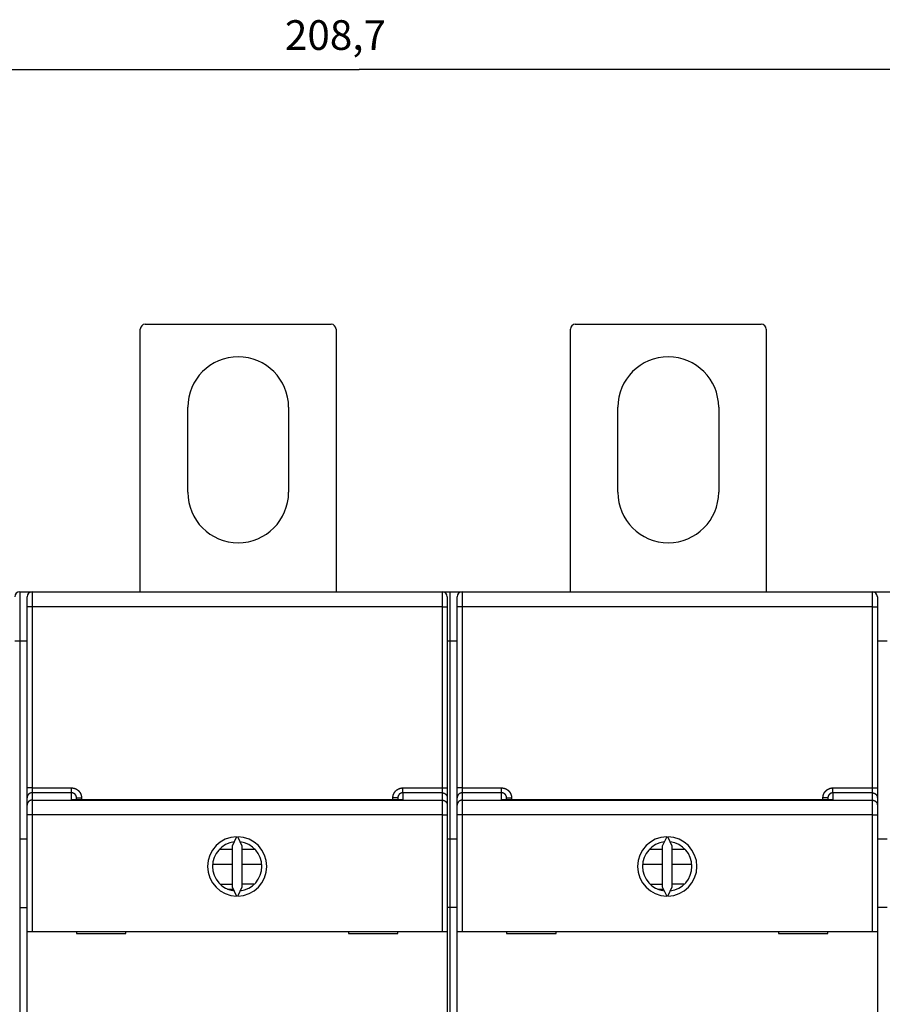
# Model space of a CAD drawing. Extents: x 214 to 841, y 0 to 530.
# Drawn here: x 575 to 662, y 239 to 338 of the extents above; entities that cross this region are included whole.
import ezdxf

# ---------------------------------------------------------------- set-up
doc = ezdxf.new("R2010")
doc.units = 0
doc.linetypes.add('HIDDENNEW0', pattern=[4.5, 1.5, -1.5, 1.5])
for name, color, linetype in [('5', 7, 'CONTINUOUS'), ('MUOTOVIIVAT', 40, 'HIDDENNEW0'), ('TANGVIIVATNONDEF', 3, 'HIDDENNEW0')]:
    doc.layers.add(name, color=color, linetype=linetype)
doc.styles.get("Standard").update_dxf_attribs({"font": 'monotxt.shx'})
doc.dimstyles.new('DSTYLE1', dxfattribs={"dimtxt": 3, "dimasz": 3, "dimexe": 3, "dimexo": 0, "dimgap": 2, "dimtad": 1, "dimrnd": 0.1, "dimzin": 3, "dimcen": 0.09, "dimazin": 3, "dimtp": 1, "dimtm": 1, "dimtfac": 1, "dimtofl": 0, "dimtmove": 0, "dimatfit": 3})

# ---------------------------------------------------------------- blocks, each defined once
blk = doc.blocks.new('_AH1')
at = {"color": 0, "linetype": 'CONTINUOUS'}
for p, q in [((-1, 0.166667), (0, 0)), ((-1, 0.166667), (-1, -0.166667)), ((0, 0), (-1, -0.166667)), ((0, 0), (-1, 0))]:
    blk.add_line(p, q, dxfattribs=at)
blk = doc.blocks.new('*D4257')
at = {"layer": '5', "color": 1, "linetype": 'CONTINUOUS'}
for p, q in [((504.67163, 222.57932), (504.67163, 336.24094)), ((713.32719, 217.70048), (713.32719, 336.24094)), ((504.67163, 333.24094), (608.99941, 333.24094)), ((713.32719, 333.24094), (608.99941, 333.24094))]:
    blk.add_line(p, q, dxfattribs=at)
at = {"layer": '5', "color": 1, "xscale": 3, "yscale": 3, "zscale": 3, "rotation": 180}
blk.add_blockref('_AH1', (504.67163, 333.24094), dxfattribs=at)
at = {"layer": '5', "color": 1, "xscale": 3, "yscale": 3, "zscale": 3}
blk.add_blockref('_AH1', (713.32719, 333.24094), dxfattribs=at)
at = {"layer": '5', "color": 1, "linetype": 'CONTINUOUS'}
blk.add_text('208,7', height=3, dxfattribs=at).set_placement((601.49941, 335.24194))

msp = doc.modelspace()

# ---------------------------------------------------------------- linework, layer by layer
at = {"layer": 'MUOTOVIIVAT', "color": 40, "linetype": 'CONTINUOUS'}
for p, q in [((586.87163, 280.41421), (586.87163, 306.98468)), ((587.37163, 307.48468), (606.17163, 307.48468)), ((606.67163, 306.98468), (606.67163, 280.41421)), ((630.37163, 280.41421), (630.37163, 306.98468)), ((630.87163, 307.48468), (649.67163, 307.48468)), ((650.17163, 306.98468), (650.17163, 280.41421)), ((591.67163, 290.48468), (591.67163, 299.08468)), ((601.87163, 299.08468), (601.87163, 290.48468)), ((635.17163, 290.48468), (635.17163, 299.08468)), ((645.37163, 299.08468), (645.37163, 290.48468)), ((574.67399, 280.41421), (575.67399, 280.41421)), ((575.42163, 278.90991), (575.42163, 279.90991)), ((575.67399, 280.41421), (575.67399, 280.30735)), ((575.67399, 280.41421), (575.92163, 280.41421)), ((575.92163, 280.40991), (617.42163, 280.40991)), ((578.77399, 280.41421), (578.77399, 280.40991)), ((596.17399, 280.40991), (596.17399, 280.41421)), ((597.17163, 280.40991), (597.17163, 280.41421)), ((614.57163, 280.41421), (614.57163, 280.40991)), ((617.42163, 280.41421), (617.67163, 280.41421)), ((617.67163, 280.41421), (619.17163, 280.41421)), ((617.67163, 280.41421), (617.67163, 280.34292)), ((617.92163, 279.90991), (617.92163, 278.90991)), ((618.92163, 278.90991), (618.92163, 279.90991)), ((619.17163, 280.41421), (619.17399, 280.41421)), ((619.17163, 280.41421), (619.17163, 280.34292)), ((619.17163, 280.41421), (619.42163, 280.41421)), ((619.17399, 280.41421), (619.17399, 280.41421)), ((619.42163, 280.40991), (660.92163, 280.40991)), ((622.27163, 280.41421), (622.27163, 280.40992)), ((622.27399, 280.41421), (622.27399, 280.40991)), ((639.67163, 280.40991), (639.67163, 280.41421)), ((639.67399, 280.41421), (639.67399, 280.41421)), ((640.67163, 280.40991), (640.67163, 280.41421)), ((658.07163, 280.41421), (658.07163, 280.40989)), ((660.92163, 280.41421), (661.17163, 280.41421)), ((661.17163, 280.41421), (662.67163, 280.41421)), ((661.17163, 280.41421), (661.17163, 280.30638)), ((661.42163, 279.90991), (661.42163, 278.90991)), ((575.42163, 260.57617), (575.42163, 278.90991)), ((617.92163, 278.90991), (617.92163, 260.57617)), ((618.92163, 260.57617), (618.92163, 278.90991)), ((661.42163, 278.90991), (661.42163, 260.57617)), ((618.92163, 275.41421), (617.92163, 275.41421)), ((662.42163, 275.41421), (661.42163, 275.41421)), ((575.42163, 259.5786), (575.42163, 260.57617)), ((617.92163, 260.57617), (617.92163, 259.5786)), ((618.92163, 259.5786), (618.92163, 260.57617)), ((661.42163, 260.57617), (661.42163, 259.5786)), ((575.42163, 258.83462), (575.42163, 259.5786)), ((580.42163, 259.37325), (580.42163, 259.57373)), ((612.92163, 259.57373), (612.92163, 259.37443)), ((617.92163, 259.5786), (617.92163, 258.83462)), ((618.92163, 258.83462), (618.92163, 259.5786)), ((623.92163, 259.37325), (623.92163, 259.57373)), ((656.42163, 259.57373), (656.42163, 259.37443)), ((661.42163, 259.5786), (661.42163, 258.83462)), ((575.42163, 257.83705), (575.42163, 258.83462)), ((617.92163, 258.83462), (617.92163, 257.83705)), ((618.92163, 257.83705), (618.92163, 258.83462)), ((661.42163, 258.83462), (661.42163, 257.83705)), ((575.42163, 246.03582), (575.42163, 257.83705)), ((617.92163, 257.83705), (617.92163, 246.03582)), ((618.92163, 246.03582), (618.92163, 257.83705)), ((661.42163, 257.83705), (661.42163, 246.03582)), ((574.67399, 255.41421), (575.42163, 255.41421)), ((596.61294, 255.63525), (596.17163, 254.68886)), ((597.17163, 254.68886), (596.73032, 255.63525)), ((617.92163, 255.41421), (618.92163, 255.41421)), ((640.11294, 255.63525), (639.67163, 254.68886)), ((640.67163, 254.68886), (640.23032, 255.63525)), ((661.42163, 255.41421), (662.42163, 255.41421)), ((596.17163, 254.33136), (594.83447, 254.33136)), ((596.17163, 254.68886), (596.17163, 250.58279)), ((597.17163, 250.58279), (597.17163, 254.68886)), ((598.50879, 254.33136), (597.17165, 254.33136)), ((639.6716, 254.33136), (638.33447, 254.33136)), ((639.67163, 254.68886), (639.67163, 250.58279)), ((640.67163, 250.58279), (640.67163, 254.68886)), ((641.98951, 254.33136), (640.67165, 254.33136)), ((596.17161, 252.83136), (594.17929, 252.83136)), ((599.13756, 252.83136), (597.17165, 252.83136)), ((639.6716, 252.83136), (637.7057, 252.83136)), ((642.63756, 252.83136), (640.67165, 252.83136)), ((596.17161, 250.81731), (594.95611, 250.81731)), ((595.70238, 250.33136), (596.28887, 250.33136)), ((596.17163, 250.58279), (596.61294, 249.6364)), ((596.73032, 249.6364), (597.17163, 250.58279)), ((598.35041, 250.83136), (597.17165, 250.83136)), ((639.67163, 250.81731), (638.51079, 250.81731)), ((639.20238, 250.33136), (639.78887, 250.33136)), ((639.67163, 250.58279), (640.11294, 249.6364)), ((640.23032, 249.6364), (640.67163, 250.58279)), ((641.8504, 250.83136), (640.67165, 250.83136)), ((574.67399, 248.486), (575.42163, 248.486)), ((618.92163, 248.486), (617.92163, 248.486)), ((662.42163, 248.486), (661.42163, 248.486)), ((575.42163, 237.93582), (575.42163, 246.03582)), ((575.42163, 246.03582), (575.92163, 246.03582)), ((575.92163, 246.03582), (617.42163, 246.03582)), ((580.42163, 246.03582), (580.42163, 245.83582)), ((585.42163, 245.83582), (585.42163, 246.03582)), ((607.92163, 246.03582), (607.92163, 245.83582)), ((612.92163, 245.83582), (612.92163, 246.03582)), ((617.42163, 246.03582), (617.92163, 246.03582)), ((617.92163, 246.03582), (617.92163, 237.93582)), ((618.92163, 237.93582), (618.92163, 246.03582)), ((618.92163, 246.03582), (619.42163, 246.03582)), ((619.42163, 246.03582), (660.92163, 246.03582)), ((623.92163, 246.03582), (623.92163, 245.83582)), ((628.92163, 245.83582), (628.92163, 246.03582)), ((651.42163, 246.03582), (651.42163, 245.83582)), ((656.42163, 245.83582), (656.42163, 246.03582)), ((660.92163, 246.03582), (661.42163, 246.03582)), ((661.42163, 246.03582), (661.42163, 237.93582)), ((580.42163, 245.83582), (585.42163, 245.83582)), ((607.92163, 245.83582), (612.92163, 245.83582)), ((623.92163, 245.83582), (628.92163, 245.83582)), ((651.42163, 245.83582), (656.42163, 245.83582))]:
    msp.add_line(p, q, dxfattribs=at)
for centre, radius, start, end in [((587.37163, 306.98468), 0.5, 90, 180), ((606.17163, 306.98468), 0.5, 0, 90), ((630.87163, 306.98468), 0.5, 90, 180), ((649.67163, 306.98468), 0.5, 0, 90), ((596.77163, 299.08468), 5.1, 0, 180), ((640.27163, 299.08468), 5.1, 0, 180), ((596.77163, 290.48468), 5.1, 180, 360), ((640.27163, 290.48468), 5.1, 180, 360), ((574.67399, 279.91421), 0.5, 90, 180), ((575.92163, 279.90991), 0.5, 90, 180), ((617.42163, 279.90991), 0.5, 0, 90), ((619.42163, 279.90991), 0.5, 90, 180), ((660.92163, 279.90991), 0.5, 0, 90), ((596.67163, 252.63582), 3, 91.120966, 268.87903), ((596.67163, 252.63582), 2.5, 96.892103, 263.1079), ((596.67163, 252.63582), 3, 271.12097, 448.87903), ((596.67163, 252.63582), 2.5, 276.8921, 443.1079), ((640.17163, 252.63582), 3, 91.120966, 268.87903), ((640.17163, 252.63582), 2.5, 96.892103, 263.1079), ((640.17163, 252.63582), 3, 271.12097, 448.87903), ((640.17163, 252.63582), 2.5, 276.8921, 443.1079)]:
    msp.add_arc(centre, radius, start, end, dxfattribs=at)
at = {"layer": 'TANGVIIVATNONDEF', "color": 3, "linetype": 'CONTINUOUS'}
for p, q in [((574.67399, 280.41421), (574.67399, 275.41421)), ((575.92163, 280.40991), (575.92163, 278.90991)), ((617.42163, 278.90991), (617.42163, 280.40991)), ((618.17399, 280.41421), (618.17399, 275.41421)), ((619.42163, 280.40991), (619.42163, 278.90991)), ((660.92163, 278.90991), (660.92163, 280.40991)), ((575.92163, 278.90991), (575.42163, 278.90991)), ((617.42163, 278.90991), (575.92163, 278.90991)), ((575.92163, 278.90991), (575.92163, 260.57617)), ((617.42163, 260.57617), (617.42163, 278.90991)), ((617.42163, 278.90991), (617.92163, 278.90991)), ((619.42163, 278.90991), (618.92163, 278.90991)), ((660.92163, 278.90991), (619.42163, 278.90991)), ((619.42163, 278.90991), (619.42163, 260.57617)), ((660.92163, 260.57617), (660.92163, 278.90991)), ((660.92163, 278.90991), (661.42163, 278.90991)), ((574.67399, 275.41421), (574.17399, 275.41421)), ((575.42163, 275.41421), (574.67399, 275.41421)), ((574.67399, 275.41421), (574.67399, 255.41421)), ((618.17399, 275.41421), (618.17399, 255.41421)), ((575.92163, 260.57617), (575.42163, 260.57617)), ((575.92163, 260.57617), (579.92163, 260.57617)), ((575.92163, 260.57617), (575.92163, 260.07739)), ((579.92163, 260.07739), (575.92163, 260.07739)), ((575.92163, 260.07739), (575.92163, 259.3334)), ((579.92163, 260.07739), (579.92163, 260.57617)), ((579.92163, 259.37324), (579.92163, 260.07739)), ((613.42163, 260.57617), (617.42163, 260.57617)), ((613.42163, 260.07739), (613.42163, 260.57617)), ((617.42163, 260.07739), (613.42163, 260.07739)), ((613.42163, 260.07739), (613.42163, 259.37324)), ((617.42163, 260.07739), (617.42163, 260.57617)), ((617.42163, 260.57617), (617.92163, 260.57617)), ((617.42163, 259.3334), (617.42163, 260.07739)), ((619.42163, 260.57617), (618.92163, 260.57617)), ((619.42163, 260.57617), (623.42163, 260.57617)), ((619.42163, 260.57617), (619.42163, 260.07739)), ((623.42163, 260.07739), (619.42163, 260.07739)), ((619.42163, 260.07739), (619.42163, 259.3334)), ((623.42163, 260.07739), (623.42163, 260.57617)), ((623.42163, 259.37324), (623.42163, 260.07739)), ((656.92163, 260.57617), (660.92163, 260.57617)), ((656.92163, 260.07739), (656.92163, 260.57617)), ((660.92163, 260.07739), (656.92163, 260.07739)), ((656.92163, 260.07739), (656.92163, 259.37324)), ((660.92163, 260.07739), (660.92163, 260.57617)), ((660.92163, 260.57617), (661.42163, 260.57617)), ((660.92163, 259.3334), (660.92163, 260.07739)), ((575.92163, 259.3334), (617.42163, 259.3334)), ((575.92163, 259.3334), (575.92163, 257.83705)), ((613.42163, 259.37324), (579.92163, 259.37324)), ((580.42163, 259.57373), (580.92163, 259.57373)), ((580.92163, 259.57373), (580.92163, 259.37325)), ((612.42163, 259.37324), (612.42163, 259.57373)), ((612.92163, 259.57373), (612.42163, 259.57373)), ((617.42163, 257.83705), (617.42163, 259.3334)), ((619.42163, 259.3334), (660.92163, 259.3334)), ((619.42163, 259.3334), (619.42163, 257.83705)), ((656.92163, 259.37324), (623.42163, 259.37324)), ((623.92163, 259.57373), (624.42163, 259.57373)), ((624.42163, 259.57373), (624.42163, 259.37325)), ((655.92163, 259.37324), (655.92163, 259.57373)), ((656.42163, 259.57373), (655.92163, 259.57373)), ((660.92163, 257.83705), (660.92163, 259.3334)), ((575.92163, 257.83705), (575.42163, 257.83705)), ((617.42163, 257.83705), (575.92163, 257.83705)), ((575.92163, 257.83705), (575.92163, 246.03582)), ((617.42163, 246.03582), (617.42163, 257.83705)), ((617.42163, 257.83705), (617.92163, 257.83705)), ((619.42163, 257.83705), (618.92163, 257.83705)), ((660.92163, 257.83705), (619.42163, 257.83705)), ((619.42163, 257.83705), (619.42163, 246.03582)), ((660.92163, 246.03582), (660.92163, 257.83705)), ((660.92163, 257.83705), (661.42163, 257.83705)), ((574.67399, 255.41421), (574.67399, 248.486)), ((618.17399, 255.41421), (618.17399, 248.486)), ((574.67399, 248.486), (574.67399, 209.81421)), ((618.17399, 248.486), (618.17399, 209.81421))]:
    msp.add_line(p, q, dxfattribs=at)
for points in [[(575.92165, 260.0774), (575.89783, 260.07685, 0.01277185), (575.87368, 260.0751, 0.01212664), (575.8492, 260.07211, 0.01194563), (575.82447, 260.06789, 0.01245187), (575.79962, 260.0623, 0.01269151), (575.77474, 260.05538, 0.01284829), (575.74994, 260.04704, 0.01295147), (575.72532, 260.03734, 0.01316039), (575.70101, 260.02619, 0.01327249), (575.67712, 260.01368, 0.01341953), (575.65378, 259.99976, 0.01349476), (575.63109, 259.98453, 0.01359575), (575.60918, 259.96798, 0.01365331), (575.58813, 259.95022, 0.01372658), (575.5681, 259.93128, 0.01372066), (575.54911, 259.91129, 0.01366059), (575.53131, 259.89031, 0.01373784), (575.51472, 259.86845, 0.01390645), (575.49945, 259.84576, 0.01355605), (575.4855, 259.82252, 0.01274091), (575.47297, 259.79888, 0.013705), (575.46179, 259.77444, 0.01575063), (575.45202, 259.74913, 0.01239844), (575.4437, 259.72514, 0.00540242), (575.43691, 259.70329, 0.01621815), (575.43117, 259.67553, 0.02712757), (575.42606, 259.6334, 0.01390122), (575.42163, 259.57859, 0.00764302)], [(579.92162, 260.57616), (579.94127, 260.57596, -0.00493774), (579.96092, 260.57538, -0.00494577), (579.98055, 260.5744, -0.00493449), (580.00018, 260.57303, -0.00491113), (580.01977, 260.57128, -0.00489661), (580.03933, 260.56914, -0.00488584), (580.05885, 260.56662, -0.0048776), (580.07832, 260.56372, -0.00487091), (580.09772, 260.56043, -0.00486748), (580.11707, 260.55677, -0.0048665), (580.13633, 260.55272, -0.00486801), (580.15551, 260.54831, -0.00487231), (580.17459, 260.54351, -0.00487902), (580.19358, 260.53835, -0.00488932), (580.21245, 260.53281, -0.00490021), (580.23121, 260.5269, -0.0049138), (580.24984, 260.52063, -0.00493238), (580.26834, 260.51399, -0.004959), (580.28669, 260.50698, -0.00497168), (580.3049, 260.49961, -0.00496975), (580.32296, 260.49187, -0.00495561), (580.34087, 260.48378, -0.00492974), (580.35861, 260.47533, -0.00491121), (580.37619, 260.46653, -0.00489501), (580.39359, 260.45739, -0.00488174), (580.41082, 260.44791, -0.00486865), (580.42785, 260.43809, -0.00485899), (580.44469, 260.42794, -0.00485057), (580.46133, 260.41746, -0.00484498), (580.47777, 260.40667, -0.00484099), (580.49399, 260.39555, -0.00483943), (580.50999, 260.38412, -0.00483994), (580.52577, 260.37238, -0.00484247), (580.54131, 260.36034, -0.00484758), (580.55662, 260.34799, -0.00485403), (580.57168, 260.33535, -0.00486322), (580.58648, 260.32242, -0.00487416), (580.60104, 260.30921, -0.00488928), (580.61532, 260.2957, -0.00490212), (580.62934, 260.28193, -0.00491541), (580.64307, 260.26788, -0.00493998), (580.65652, 260.25356, -0.0049818), (580.66968, 260.23898, -0.00501549), (580.68254, 260.22414, -0.00504898), (580.69509, 260.20903, -0.00504369), (580.70734, 260.19368, -0.00499745), (580.71927, 260.17809, -0.00496623), (580.7309, 260.16226, -0.00494213), (580.7422, 260.14621, -0.00492006), (580.7532, 260.12993, -0.00489454), (580.76386, 260.11344, -0.00487394), (580.77421, 260.09675, -0.00485328), (580.78422, 260.07985, -0.00483636), (580.79391, 260.06276, -0.00481918), (580.80327, 260.04548, -0.00480561), (580.81229, 260.02803, -0.00479252), (580.82098, 260.0104, -0.00478245), (580.82933, 259.99261, -0.00477314), (580.83733, 259.97466, -0.00476705), (580.84499, 259.95657, -0.00476272), (580.8523, 259.93832, -0.00475913), (580.85926, 259.91994, -0.00475581), (580.86587, 259.90143, -0.00476028), (580.87212, 259.8828, -0.00477212), (580.87801, 259.86405, -0.00476499), (580.88355, 259.8452, -0.0047429), (580.88872, 259.82625, -0.00479287), (580.89352, 259.80719, -0.00490322), (580.89795, 259.78801, -0.00477434), (580.90202, 259.76883, -0.00446707), (580.9057, 259.7497, -0.00495263), (580.90902, 259.73018, -0.00594303), (580.91196, 259.71014, -0.00451437), (580.9145, 259.69129, -0.00151315), (580.91661, 259.67421, -0.00643276), (580.91844, 259.65221, -0.01119427), (580.92011, 259.61826, -0.00548216), (580.92161, 259.57375, -0.00289608)], [(580.42164, 259.57375), (580.42154, 259.58362, 0.00498385), (580.42124, 259.59348, 0.00500226), (580.42074, 259.60333, 0.00498892), (580.42005, 259.61317, 0.00494783), (580.41916, 259.62299, 0.00491996), (580.41808, 259.6328, 0.00489632), (580.4168, 259.64258, 0.00487525), (580.41534, 259.65234, 0.00485203), (580.41368, 259.66206, 0.00483337), (580.41183, 259.67176, 0.0048146), (580.4098, 259.68141, 0.0047995), (580.40758, 259.69103, 0.0047845), (580.40518, 259.7006, 0.00477292), (580.4026, 259.71013, 0.00476198), (580.39983, 259.7196, 0.00475405), (580.39688, 259.72902, 0.00474721), (580.39375, 259.73838, 0.00474301), (580.39045, 259.74768, 0.00474033), (580.38697, 259.75691, 0.00473989), (580.38331, 259.76608, 0.0047414), (580.37948, 259.77517, 0.00474473), (580.37548, 259.78419, 0.00475042), (580.37131, 259.79313, 0.00475749), (580.36696, 259.80198, 0.00476734), (580.36245, 259.81075, 0.00477809), (580.35777, 259.81943, 0.004792), (580.35293, 259.82802, 0.00480639), (580.34792, 259.83651, 0.00482436), (580.34275, 259.8449, 0.00484213), (580.33741, 259.85318, 0.00486363), (580.33192, 259.86136, 0.00488513), (580.32627, 259.86943, 0.00491154), (580.32045, 259.87738, 0.00493456), (580.31449, 259.88521, 0.00495959), (580.30836, 259.89292, 0.0049918), (580.30209, 259.90051, 0.00503902), (580.29566, 259.90797, 0.00504536), (580.28908, 259.9153, 0.00501291), (580.28235, 259.92249, 0.00498025), (580.27548, 259.92955, 0.00493937), (580.26848, 259.93647, 0.00491577), (580.26133, 259.94326, 0.0049034), (580.25406, 259.94989, 0.00489151), (580.24666, 259.95639, 0.00487728), (580.23912, 259.96274, 0.00486727), (580.23147, 259.96894, 0.00485896), (580.2237, 259.97499, 0.00485342), (580.21581, 259.98089, 0.00484917), (580.20781, 259.98664, 0.00484752), (580.1997, 259.99222, 0.00484786), (580.19148, 259.99765, 0.00485029), (580.18316, 260.00291, 0.00485511), (580.17474, 260.00801, 0.00486155), (580.16622, 260.01294, 0.00487076), (580.15761, 260.01771, 0.00488127), (580.14891, 260.0223, 0.00489522), (580.14012, 260.02672, 0.00490923), (580.13125, 260.03097, 0.00492601), (580.1223, 260.03503, 0.00494561), (580.11327, 260.03892, 0.00497298), (580.10416, 260.04262, 0.00498688), (580.09498, 260.04614, 0.00498688), (580.08574, 260.04948, 0.00497798), (580.07642, 260.05263, 0.00496), (580.06704, 260.0556, 0.00492946), (580.05761, 260.05838, 0.00488633), (580.04812, 260.06098, 0.00491714), (580.03857, 260.06339, 0.00500544), (580.02896, 260.06561, 0.00485773), (580.01935, 260.06764, 0.0045323), (580.00976, 260.06948, 0.00499891), (579.99997, 260.07113, 0.00596235), (579.98993, 260.0726, 0.00452835), (579.98048, 260.07386, 0.00154529), (579.97192, 260.07491, 0.00640013), (579.9609, 260.07582, 0.01107942), (579.9439, 260.07665, 0.00542783), (579.92162, 260.0774, 0.00287224)], [(612.42165, 259.57375), (612.42185, 259.5934, -0.00490846), (612.42242, 259.61304, -0.0049161), (612.4234, 259.63267, -0.00490454), (612.42475, 259.65229, -0.0048809), (612.42649, 259.67189, -0.00486605), (612.42861, 259.69145, -0.00485492), (612.43112, 259.71097, -0.0048463), (612.434, 259.73044, -0.00483921), (612.43727, 259.74985, -0.00483533), (612.44091, 259.7692, -0.00483383), (612.44493, 259.78847, -0.00483489), (612.44931, 259.80766, -0.00483874), (612.45408, 259.82676, -0.00484478), (612.4592, 259.84576, -0.00485417), (612.46471, 259.86464, -0.0048649), (612.47057, 259.88342, -0.00487884), (612.47681, 259.90207, -0.00489532), (612.48341, 259.92058, -0.00491809), (612.49037, 259.93896, -0.00493464), (612.49769, 259.95719, -0.00494383), (612.50538, 259.97527, -0.0049354), (612.51342, 259.9932, -0.00491085), (612.52182, 260.01097, -0.00489327), (612.53056, 260.02857, -0.00487851), (612.53965, 260.046, -0.00486653), (612.54907, 260.06326, -0.0048547), (612.55884, 260.08032, -0.00484618), (612.56893, 260.09719, -0.00483908), (612.57936, 260.11387, -0.00483466), (612.5901, 260.13034, -0.00483194), (612.60116, 260.14659, -0.00483149), (612.61253, 260.16264, -0.0048332), (612.62422, 260.17845, -0.00483685), (612.63621, 260.19404, -0.00484325), (612.6485, 260.20938, -0.00485058), (612.66108, 260.22448, -0.00486046), (612.67396, 260.23933, -0.00487293), (612.68713, 260.25393, -0.00489086), (612.70058, 260.26826, -0.00490232), (612.7143, 260.28232, -0.00490963), (612.72831, 260.2961, -0.00494419), (612.74258, 260.30961, -0.00501488), (612.75712, 260.32281, -0.00504895), (612.77192, 260.33572, -0.00505408), (612.78698, 260.34832, -0.00503887), (612.80229, 260.36061, -0.00499889), (612.81785, 260.3726, -0.00497027), (612.83364, 260.38427, -0.00494579), (612.84966, 260.39563, -0.00492418), (612.8659, 260.40667, -0.00490009), (612.88236, 260.41739, -0.00488061), (612.89902, 260.42778, -0.00486104), (612.91589, 260.43785, -0.00484517), (612.93295, 260.44759, -0.00482926), (612.9502, 260.457, -0.00481685), (612.96763, 260.46608, -0.00480507), (612.98523, 260.47481, -0.00479621), (613.00299, 260.48321, -0.00478826), (613.02092, 260.49126, -0.00478343), (613.039, 260.49897, -0.00478053), (613.05722, 260.50632, -0.00477822), (613.07558, 260.51333, -0.00477634), (613.09407, 260.51998, -0.00478214), (613.11268, 260.52628, -0.00479553), (613.13142, 260.53221, -0.00478965), (613.15026, 260.53779, -0.00476884), (613.16919, 260.54299, -0.00482044), (613.18824, 260.54784, -0.00493306), (613.20741, 260.5523, -0.00480444), (613.22658, 260.5564, -0.00449606), (613.24571, 260.56011, -0.00498663), (613.26522, 260.56345, -0.00598651), (613.28526, 260.56642, -0.00454732), (613.3041, 260.56898, -0.0015219), (613.32118, 260.57111, -0.00648376), (613.34317, 260.57296, -0.01128768), (613.37713, 260.57464, -0.00552754), (613.42164, 260.57616, -0.00291952)], [(613.42164, 260.0774), (613.41182, 260.0773, 0.00507402), (613.40201, 260.07699, 0.00509391), (613.3922, 260.07649, 0.00508013), (613.38241, 260.07579, 0.00503658), (613.37263, 260.07488, 0.00500686), (613.36287, 260.07379, 0.00498146), (613.35314, 260.07249, 0.00495863), (613.34343, 260.07101, 0.00493327), (613.33375, 260.06933, 0.0049126), (613.32411, 260.06746, 0.00489159), (613.3145, 260.0654, 0.00487437), (613.30494, 260.06316, 0.00485701), (613.29542, 260.06072, 0.00484318), (613.28595, 260.05811, 0.00482979), (613.27653, 260.05531, 0.00481951), (613.26716, 260.05233, 0.00481015), (613.25785, 260.04916, 0.00480352), (613.24861, 260.04582, 0.00479827), (613.23943, 260.0423, 0.00479532), (613.23031, 260.0386, 0.00479421), (613.22128, 260.03473, 0.00479498), (613.21231, 260.03068, 0.00479801), (613.20343, 260.02646, 0.00480249), (613.19463, 260.02207, 0.00480963), (613.18592, 260.01751, 0.00481776), (613.17729, 260.01279, 0.00482895), (613.16876, 260.00789, 0.00484067), (613.16033, 260.00283, 0.00485587), (613.152, 259.99761, 0.00487099), (613.14377, 259.99222, 0.00488983), (613.13565, 259.98668, 0.00490851), (613.12763, 259.98097, 0.00493182), (613.11974, 259.9751, 0.00495258), (613.11196, 259.96908, 0.00497622), (613.10431, 259.96291, 0.00500395), (613.09678, 259.95658, 0.00504306), (613.08937, 259.95009, 0.00505731), (613.0821, 259.94346, 0.00505123), (613.07497, 259.93667, 0.00501616), (613.06797, 259.92975, 0.00494452), (613.0611, 259.92268, 0.004909), (613.05438, 259.91548, 0.00490076), (613.0478, 259.90815, 0.00488836), (613.04136, 259.90069, 0.00486953), (613.03507, 259.8931, 0.00485614), (613.02892, 259.88539, 0.00484539), (613.02293, 259.87756, 0.00483716), (613.01708, 259.86961, 0.00482991), (613.0114, 259.86155, 0.00482539), (613.00586, 259.85339, 0.00482284), (613.00049, 259.84511, 0.00482244), (612.99528, 259.83673, 0.00482435), (612.99024, 259.82825, 0.00482793), (612.98535, 259.81968, 0.00483422), (612.98064, 259.81101, 0.00484194), (612.97609, 259.80226, 0.00485305), (612.97172, 259.79341, 0.00486417), (612.96752, 259.78448, 0.00487796), (612.9635, 259.77547, 0.00489504), (612.95966, 259.76639, 0.00491958), (612.956, 259.75723, 0.00492624), (612.95252, 259.748, 0.00491372), (612.94922, 259.7387, 0.00489961), (612.9461, 259.72933, 0.0048843), (612.94317, 259.71989, 0.00485502), (612.94042, 259.7104, 0.00481105), (612.93785, 259.70086, 0.00484049), (612.93547, 259.69126, 0.00492739), (612.93328, 259.6816, 0.00478175), (612.93127, 259.67194, 0.00446111), (612.92945, 259.6623, 0.00492029), (612.92781, 259.65247, 0.00586863), (612.92636, 259.64237, 0.00445705), (612.92512, 259.63288, 0.00152074), (612.92408, 259.62428, 0.00629977), (612.92318, 259.61321, 0.01090658), (612.92236, 259.59613, 0.00534372), (612.92162, 259.57375, 0.00282792)], [(617.42161, 260.0774), (617.44544, 260.07685, -0.01277192), (617.46958, 260.0751, -0.0121267), (617.49407, 260.07211, -0.01194568), (617.51879, 260.06789, -0.01245191), (617.54364, 260.0623, -0.01269154), (617.56852, 260.05538, -0.01284831), (617.59333, 260.04704, -0.01295149), (617.61794, 260.03734, -0.0131604), (617.64225, 260.02619, -0.01327248), (617.66614, 260.01368, -0.01341951), (617.68948, 259.99976, -0.01349473), (617.71218, 259.98453, -0.01359571), (617.73408, 259.96798, -0.01365325), (617.75513, 259.95022, -0.01372651), (617.77517, 259.93128, -0.01372059), (617.79415, 259.91129, -0.01366051), (617.81195, 259.89031, -0.01373775), (617.82854, 259.86845, -0.01390635), (617.84381, 259.84576, -0.01355595), (617.85776, 259.82252, -0.01274082), (617.87029, 259.79888, -0.01370489), (617.88148, 259.77444, -0.01575051), (617.89125, 259.74913, -0.01239834), (617.89956, 259.72514, -0.00540237), (617.90635, 259.70329, -0.01621803), (617.9121, 259.67553, -0.02712737), (617.9172, 259.6334, -0.01390113), (617.92163, 259.57859, -0.00764297)], [(619.42165, 260.0774), (619.39782, 260.07685, 0.01277198), (619.37368, 260.0751, 0.01212675), (619.34919, 260.07211, 0.01194572), (619.32447, 260.06789, 0.01245195), (619.29961, 260.0623, 0.01269157), (619.27474, 260.05538, 0.01284833), (619.24993, 260.04704, 0.0129515), (619.22532, 260.03734, 0.0131604), (619.20101, 260.02619, 0.01327247), (619.17712, 260.01368, 0.0134195), (619.15378, 259.99976, 0.0134947), (619.13108, 259.98453, 0.01359567), (619.10918, 259.96798, 0.01365321), (619.08813, 259.95022, 0.01372646), (619.06809, 259.93128, 0.01372052), (619.04911, 259.91129, 0.01366044), (619.03131, 259.89031, 0.01373767), (619.01472, 259.86845, 0.01390627), (618.99945, 259.84576, 0.01355587), (618.9855, 259.82252, 0.01274073), (618.97297, 259.79888, 0.0137048), (618.96178, 259.77444, 0.0157504), (618.95201, 259.74913, 0.01239825), (618.9437, 259.72514, 0.00540234), (618.93691, 259.70329, 0.01621792), (618.93116, 259.67553, 0.02712719), (618.92606, 259.6334, 0.01390104), (618.92163, 259.57859, 0.00764292)], [(623.42162, 260.57616), (623.44127, 260.57596, -0.00493755), (623.46091, 260.57538, -0.00494562), (623.48055, 260.5744, -0.00493438), (623.50017, 260.57303, -0.00491106), (623.51977, 260.57128, -0.00489657), (623.53933, 260.56914, -0.00488582), (623.55885, 260.56662, -0.00487761), (623.57832, 260.56372, -0.00487094), (623.59772, 260.56043, -0.00486753), (623.61706, 260.55677, -0.00486655), (623.63633, 260.55272, -0.00486807), (623.65551, 260.54831, -0.00487238), (623.67459, 260.54351, -0.00487909), (623.69358, 260.53835, -0.00488939), (623.71245, 260.53281, -0.00490027), (623.73121, 260.5269, -0.00491385), (623.74984, 260.52063, -0.00493242), (623.76834, 260.51399, -0.00495901), (623.78669, 260.50698, -0.00497168), (623.8049, 260.49961, -0.00496975), (623.82296, 260.49187, -0.00495561), (623.84087, 260.48378, -0.00492974), (623.85861, 260.47533, -0.00491121), (623.87619, 260.46653, -0.00489501), (623.89359, 260.45739, -0.00488174), (623.91082, 260.44791, -0.00486865), (623.92785, 260.43809, -0.00485899), (623.94469, 260.42794, -0.00485057), (623.96133, 260.41746, -0.00484498), (623.97777, 260.40667, -0.00484099), (623.99399, 260.39555, -0.00483943), (624.00999, 260.38412, -0.00483994), (624.02577, 260.37238, -0.00484247), (624.04131, 260.36034, -0.00484758), (624.05662, 260.34799, -0.00485403), (624.07168, 260.33535, -0.00486322), (624.08648, 260.32242, -0.00487416), (624.10104, 260.30921, -0.00488928), (624.11532, 260.2957, -0.00490212), (624.12934, 260.28193, -0.00491541), (624.14307, 260.26788, -0.00493998), (624.15652, 260.25356, -0.0049818), (624.16968, 260.23898, -0.00501549), (624.18254, 260.22414, -0.00504898), (624.19509, 260.20903, -0.0050437), (624.20734, 260.19368, -0.00499747), (624.21927, 260.17809, -0.00496625), (624.2309, 260.16226, -0.00494216), (624.2422, 260.14621, -0.0049201), (624.2532, 260.12993, -0.00489459), (624.26386, 260.11344, -0.00487399), (624.27421, 260.09675, -0.00485334), (624.28422, 260.07985, -0.00483643), (624.29391, 260.06276, -0.00481925), (624.30327, 260.04548, -0.0048057), (624.31229, 260.02803, -0.00479261), (624.32098, 260.0104, -0.00478255), (624.32933, 259.99261, -0.00477325), (624.33733, 259.97466, -0.00476717), (624.34499, 259.95657, -0.00476285), (624.3523, 259.93832, -0.00475927), (624.35926, 259.91994, -0.00475596), (624.36587, 259.90143, -0.00476043), (624.37212, 259.8828, -0.00477228), (624.37801, 259.86405, -0.00476516), (624.38355, 259.8452, -0.00474308), (624.38871, 259.82625, -0.00479306), (624.39352, 259.80719, -0.00490342), (624.39795, 259.78801, -0.00477454), (624.40202, 259.76883, -0.00446726), (624.4057, 259.7497, -0.00495286), (624.40902, 259.73018, -0.00594331), (624.41196, 259.71014, -0.00451458), (624.4145, 259.69129, -0.00151321), (624.41661, 259.67421, -0.00643309), (624.41844, 259.65221, -0.01119487), (624.42011, 259.61826, -0.00548245), (624.42161, 259.57375, -0.00289623)], [(623.92164, 259.57375), (623.92154, 259.58362, 0.00498437), (623.92124, 259.59348, 0.0050028), (623.92074, 259.60333, 0.00498946), (623.92005, 259.61317, 0.00494835), (623.91916, 259.62299, 0.00492047), (623.91807, 259.6328, 0.00489681), (623.9168, 259.64258, 0.00487573), (623.91533, 259.65234, 0.0048525), (623.91367, 259.66206, 0.00483382), (623.91183, 259.67176, 0.00481503), (623.9098, 259.68141, 0.00479993), (623.90758, 259.69103, 0.0047849), (623.90518, 259.7006, 0.00477331), (623.90259, 259.71013, 0.00476235), (623.89983, 259.7196, 0.00475441), (623.89688, 259.72902, 0.00474755), (623.89375, 259.73838, 0.00474333), (623.89045, 259.74768, 0.00474064), (623.88697, 259.75691, 0.00474018), (623.88331, 259.76608, 0.00474167), (623.87948, 259.77517, 0.00474498), (623.87548, 259.78419, 0.00475066), (623.8713, 259.79313, 0.00475771), (623.86696, 259.80198, 0.00476754), (623.86245, 259.81075, 0.00477828), (623.85777, 259.81943, 0.00479217), (623.85293, 259.82802, 0.00480654), (623.84792, 259.83651, 0.00482449), (623.84275, 259.8449, 0.00484225), (623.83741, 259.85318, 0.00486374), (623.83192, 259.86136, 0.00488523), (623.82627, 259.86943, 0.00491162), (623.82045, 259.87738, 0.00493462), (623.81449, 259.88521, 0.00495964), (623.80836, 259.89292, 0.00499184), (623.80209, 259.90051, 0.00503904), (623.79566, 259.90797, 0.00504537), (623.78908, 259.9153, 0.00501291), (623.78235, 259.92249, 0.00498025), (623.77548, 259.92955, 0.00493937), (623.76848, 259.93647, 0.00491577), (623.76133, 259.94326, 0.0049034), (623.75406, 259.94989, 0.00489151), (623.74666, 259.95639, 0.00487728), (623.73912, 259.96274, 0.00486727), (623.73147, 259.96894, 0.00485896), (623.7237, 259.97499, 0.00485342), (623.71581, 259.98089, 0.00484917), (623.70781, 259.98664, 0.00484752), (623.6997, 259.99222, 0.00484786), (623.69148, 259.99765, 0.00485029), (623.68316, 260.00291, 0.00485511), (623.67474, 260.00801, 0.00486155), (623.66622, 260.01294, 0.00487076), (623.65761, 260.01771, 0.00488127), (623.64891, 260.0223, 0.00489522), (623.64012, 260.02672, 0.00490923), (623.63125, 260.03097, 0.00492601), (623.6223, 260.03503, 0.00494561), (623.61327, 260.03892, 0.00497297), (623.60416, 260.04262, 0.00498688), (623.59498, 260.04614, 0.0049869), (623.58574, 260.04948, 0.00497802), (623.57642, 260.05263, 0.00496008), (623.56704, 260.0556, 0.00492957), (623.55761, 260.05838, 0.00488645), (623.54812, 260.06098, 0.00491727), (623.53857, 260.06339, 0.00500559), (623.52896, 260.06561, 0.00485786), (623.51935, 260.06764, 0.00453241), (623.50975, 260.06948, 0.00499903), (623.49997, 260.07113, 0.00596248), (623.48993, 260.0726, 0.00452839), (623.48048, 260.07386, 0.00154526), (623.47192, 260.07491, 0.00640015), (623.4609, 260.07582, 0.01107921), (623.4439, 260.07665, 0.00542758), (623.42162, 260.0774, 0.00287207)], [(655.92165, 259.57375), (655.92184, 259.5934, -0.00490749), (655.92242, 259.61304, -0.00491509), (655.92339, 259.63267, -0.00490355), (655.92475, 259.65229, -0.00488), (655.92649, 259.67189, -0.0048652), (655.92861, 259.69145, -0.00485413), (655.93112, 259.71097, -0.00484557), (655.934, 259.73044, -0.00483854), (655.93727, 259.74985, -0.00483472), (655.94091, 259.7692, -0.00483329), (655.94492, 259.78847, -0.0048344), (655.94931, 259.80766, -0.00483831), (655.95408, 259.82676, -0.00484441), (655.9592, 259.84576, -0.00485386), (655.96471, 259.86464, -0.00486465), (655.97057, 259.88342, -0.00487865), (655.97681, 259.90207, -0.00489518), (655.98341, 259.92058, -0.00491801), (655.99037, 259.93896, -0.0049346), (655.99769, 259.95719, -0.00494383), (656.00538, 259.97527, -0.0049354), (656.01342, 259.9932, -0.00491085), (656.02182, 260.01097, -0.00489327), (656.03056, 260.02857, -0.00487851), (656.03965, 260.046, -0.00486653), (656.04907, 260.06326, -0.0048547), (656.05884, 260.08032, -0.00484618), (656.06893, 260.09719, -0.00483908), (656.07936, 260.11387, -0.00483466), (656.0901, 260.13034, -0.00483194), (656.10116, 260.14659, -0.00483149), (656.11253, 260.16264, -0.0048332), (656.12422, 260.17845, -0.00483685), (656.13621, 260.19404, -0.00484325), (656.1485, 260.20938, -0.00485058), (656.16108, 260.22448, -0.00486046), (656.17396, 260.23933, -0.00487293), (656.18713, 260.25393, -0.00489086), (656.20058, 260.26826, -0.00490232), (656.2143, 260.28232, -0.00490963), (656.22831, 260.2961, -0.00494419), (656.24258, 260.30961, -0.00501488), (656.25712, 260.32281, -0.00504894), (656.27192, 260.33572, -0.00505407), (656.28698, 260.34832, -0.00503886), (656.30229, 260.36061, -0.00499887), (656.31785, 260.3726, -0.00497025), (656.33364, 260.38427, -0.00494577), (656.34966, 260.39563, -0.00492415), (656.3659, 260.40667, -0.00490007), (656.38236, 260.41739, -0.00488058), (656.39902, 260.42778, -0.00486101), (656.41589, 260.43785, -0.00484514), (656.43295, 260.44759, -0.00482923), (656.4502, 260.457, -0.00481682), (656.46763, 260.46608, -0.00480504), (656.48523, 260.47481, -0.00479618), (656.50299, 260.48321, -0.00478823), (656.52092, 260.49126, -0.0047834), (656.539, 260.49897, -0.0047805), (656.55722, 260.50632, -0.00477819), (656.57558, 260.51333, -0.00477631), (656.59407, 260.51998, -0.00478212), (656.61268, 260.52628, -0.00479551), (656.63142, 260.53221, -0.00478963), (656.65026, 260.53779, -0.00476883), (656.66919, 260.54299, -0.00482044), (656.68824, 260.54784, -0.00493306), (656.70741, 260.5523, -0.00480444), (656.72658, 260.5564, -0.00449607), (656.74571, 260.56011, -0.00498665), (656.76522, 260.56345, -0.00598654), (656.78525, 260.56642, -0.00454735), (656.8041, 260.56898, -0.00152191), (656.82117, 260.57111, -0.00648382), (656.84317, 260.57296, -0.01128782), (656.87712, 260.57464, -0.00552763), (656.92164, 260.57616, -0.00291958)], [(656.92164, 260.0774), (656.91182, 260.0773, 0.00507423), (656.902, 260.07699, 0.00509409), (656.8922, 260.07649, 0.00508029), (656.8824, 260.07579, 0.00503672), (656.87262, 260.07488, 0.00500698), (656.86287, 260.07379, 0.00498157), (656.85313, 260.07249, 0.00495871), (656.84343, 260.07101, 0.00493333), (656.83375, 260.06933, 0.00491265), (656.82411, 260.06746, 0.00489163), (656.8145, 260.0654, 0.00487439), (656.80494, 260.06316, 0.00485702), (656.79542, 260.06072, 0.00484318), (656.78594, 260.05811, 0.00482977), (656.77652, 260.05531, 0.00481949), (656.76716, 260.05233, 0.00481012), (656.75785, 260.04916, 0.00480348), (656.7486, 260.04582, 0.00479822), (656.73943, 260.0423, 0.00479527), (656.73031, 260.0386, 0.00479416), (656.72128, 260.03473, 0.00479492), (656.71231, 260.03068, 0.00479795), (656.70343, 260.02646, 0.00480242), (656.69463, 260.02207, 0.00480957), (656.68592, 260.01751, 0.00481769), (656.67729, 260.01279, 0.00482888), (656.66876, 260.00789, 0.0048406), (656.66033, 260.00283, 0.00485581), (656.652, 259.99761, 0.00487092), (656.64377, 259.99222, 0.00488977), (656.63565, 259.98668, 0.00490846), (656.62763, 259.98097, 0.00493177), (656.61974, 259.9751, 0.00495254), (656.61196, 259.96908, 0.00497618), (656.60431, 259.96291, 0.00500392), (656.59678, 259.95658, 0.00504304), (656.58937, 259.95009, 0.0050573), (656.5821, 259.94346, 0.00505123), (656.57497, 259.93667, 0.00501616), (656.56797, 259.92975, 0.00494452), (656.5611, 259.92268, 0.004909), (656.55438, 259.91548, 0.00490076), (656.5478, 259.90815, 0.00488836), (656.54136, 259.90069, 0.00486953), (656.53507, 259.8931, 0.00485614), (656.52892, 259.88539, 0.00484539), (656.52293, 259.87756, 0.00483716), (656.51708, 259.86961, 0.00482991), (656.5114, 259.86155, 0.00482539), (656.50586, 259.85339, 0.00482284), (656.50049, 259.84511, 0.00482244), (656.49528, 259.83673, 0.00482435), (656.49024, 259.82825, 0.00482793), (656.48535, 259.81968, 0.00483422), (656.48064, 259.81101, 0.00484194), (656.47609, 259.80226, 0.00485305), (656.47172, 259.79341, 0.00486417), (656.46752, 259.78448, 0.00487796), (656.4635, 259.77547, 0.00489504), (656.45966, 259.76639, 0.00491959), (656.456, 259.75723, 0.00492623), (656.45252, 259.748, 0.00491364), (656.44922, 259.7387, 0.00489945), (656.4461, 259.72933, 0.00488402), (656.44317, 259.71989, 0.00485462), (656.44042, 259.7104, 0.00481054), (656.43785, 259.70086, 0.00483986), (656.43547, 259.69126, 0.00492661), (656.43328, 259.6816, 0.00478091), (656.43127, 259.67194, 0.00446024), (656.42945, 259.6623, 0.00491916), (656.42781, 259.65247, 0.00586704), (656.42636, 259.64237, 0.00445584), (656.42511, 259.63288, 0.00152052), (656.42408, 259.62428, 0.00629768), (656.42318, 259.61321, 0.01090247), (656.42236, 259.59613, 0.00534169), (656.42162, 259.57375, 0.00282687)], [(660.92161, 260.0774), (660.94543, 260.07685, -0.0127718), (660.96958, 260.0751, -0.01212659), (660.99406, 260.07211, -0.01194559), (661.01879, 260.06789, -0.01245183), (661.04364, 260.0623, -0.01269148), (661.06852, 260.05538, -0.01284827), (661.09332, 260.04704, -0.01295146), (661.11794, 260.03734, -0.01316039), (661.14225, 260.02619, -0.0132725), (661.16614, 260.01368, -0.01341955), (661.18948, 259.99976, -0.01349479), (661.21217, 259.98453, -0.01359579), (661.23408, 259.96798, -0.01365335), (661.25513, 259.95022, -0.01372663), (661.27516, 259.93128, -0.01372072), (661.29415, 259.91129, -0.01366066), (661.31195, 259.89031, -0.01373791), (661.32854, 259.86845, -0.01390653), (661.34381, 259.84576, -0.01355614), (661.35776, 259.82252, -0.012741), (661.37029, 259.79888, -0.01370509), (661.38147, 259.77444, -0.01575074), (661.39124, 259.74913, -0.01239852), (661.39956, 259.72514, -0.00540245), (661.40635, 259.70329, -0.01621826), (661.41209, 259.67553, -0.02712774), (661.4172, 259.6334, -0.0139013), (661.42163, 259.57859, -0.00764306)], [(575.92165, 259.33342), (575.89783, 259.33287, 0.01277171), (575.87368, 259.33112, 0.01212649), (575.8492, 259.32813, 0.01194547), (575.82447, 259.3239, 0.0124517), (575.79962, 259.31832, 0.01269133), (575.77474, 259.3114, 0.0128481), (575.74994, 259.30306, 0.01295128), (575.72532, 259.29335, 0.01316019), (575.70101, 259.28221, 0.01327229), (575.67712, 259.26969, 0.01341933), (575.65378, 259.25578, 0.01349457), (575.63109, 259.24055, 0.01359556), (575.60918, 259.224, 0.01365313), (575.58813, 259.20624, 0.01372641), (575.5681, 259.1873, 0.0137205), (575.54911, 259.16731, 0.01366046), (575.53131, 259.14633, 0.01373771), (575.51472, 259.12446, 0.01390634), (575.49945, 259.10177, 0.01355597), (575.4855, 259.07854, 0.01274086), (575.47297, 259.0549, 0.01370496), (575.46179, 259.03046, 0.01575062), (575.45202, 259.00515, 0.01239844), (575.4437, 258.98116, 0.00540242), (575.43691, 258.95931, 0.0162182), (575.43117, 258.93155, 0.02712772), (575.42606, 258.88942, 0.01390133), (575.42163, 258.83461, 0.00764308)], [(617.42161, 259.33342), (617.44544, 259.33287, -0.01277178), (617.46958, 259.33112, -0.01212655), (617.49407, 259.32813, -0.01194552), (617.51879, 259.3239, -0.01245174), (617.54364, 259.31832, -0.01269136), (617.56852, 259.3114, -0.01284812), (617.59333, 259.30306, -0.01295129), (617.61794, 259.29335, -0.0131602), (617.64225, 259.28221, -0.01327228), (617.66614, 259.26969, -0.01341931), (617.68948, 259.25578, -0.01349453), (617.71218, 259.24055, -0.01359552), (617.73408, 259.224, -0.01365307), (617.75513, 259.20624, -0.01372634), (617.77517, 259.1873, -0.01372043), (617.79415, 259.16731, -0.01366037), (617.81195, 259.14633, -0.01373762), (617.82854, 259.12446, -0.01390625), (617.84381, 259.10177, -0.01355587), (617.85776, 259.07854, -0.01274076), (617.87029, 259.0549, -0.01370485), (617.88148, 259.03046, -0.01575049), (617.89125, 259.00515, -0.01239834), (617.89956, 258.98116, -0.00540238), (617.90635, 258.95931, -0.01621807), (617.9121, 258.93155, -0.02712752), (617.9172, 258.88942, -0.01390123), (617.92163, 258.83461, -0.00764303)], [(619.42165, 259.33342), (619.39782, 259.33287, 0.01277184), (619.37368, 259.33112, 0.0121266), (619.34919, 259.32813, 0.01194557), (619.32447, 259.3239, 0.01245178), (619.29961, 259.31832, 0.01269139), (619.27474, 259.3114, 0.01284814), (619.24993, 259.30306, 0.0129513), (619.22532, 259.29335, 0.0131602), (619.20101, 259.28221, 0.01327227), (619.17712, 259.26969, 0.01341929), (619.15378, 259.25578, 0.01349451), (619.13108, 259.24055, 0.01359548), (619.10918, 259.224, 0.01365303), (619.08813, 259.20624, 0.01372629), (619.06809, 259.1873, 0.01372037), (619.04911, 259.16731, 0.0136603), (619.03131, 259.14633, 0.01373755), (619.01472, 259.12446, 0.01390616), (618.99945, 259.10177, 0.01355579), (618.9855, 259.07854, 0.01274068), (618.97297, 259.0549, 0.01370476), (618.96178, 259.03046, 0.01575038), (618.95201, 259.00515, 0.01239826), (618.9437, 258.98116, 0.00540235), (618.93691, 258.95931, 0.01621796), (618.93116, 258.93155, 0.02712734), (618.92606, 258.88942, 0.01390115), (618.92163, 258.83461, 0.00764299)], [(660.92161, 259.33342), (660.94543, 259.33287, -0.01277165), (660.96958, 259.33112, -0.01212644), (660.99406, 259.32813, -0.01194543), (661.01879, 259.3239, -0.01245166), (661.04364, 259.31832, -0.0126913), (661.06852, 259.3114, -0.01284808), (661.09332, 259.30306, -0.01295126), (661.11794, 259.29335, -0.01316019), (661.14225, 259.28221, -0.01327229), (661.16614, 259.26969, -0.01341935), (661.18948, 259.25578, -0.01349459), (661.21217, 259.24055, -0.0135956), (661.23408, 259.224, -0.01365317), (661.25513, 259.20624, -0.01372646), (661.27516, 259.1873, -0.01372057), (661.29415, 259.16731, -0.01366053), (661.31195, 259.14633, -0.01373779), (661.32854, 259.12446, -0.01390643), (661.34381, 259.10177, -0.01355606), (661.35776, 259.07854, -0.01274094), (661.37029, 259.0549, -0.01370505), (661.38147, 259.03046, -0.01575072), (661.39124, 259.00515, -0.01239853), (661.39956, 258.98116, -0.00540246), (661.40635, 258.95931, -0.01621831), (661.41209, 258.93155, -0.02712789), (661.4172, 258.88942, -0.01390141), (661.42163, 258.83461, -0.00764313)]]:
    msp.add_lwpolyline(points, format="xyb", dxfattribs=at)

# ---------------------------------------------------------------- dimensions: what is measured, and where the dimension line sits
at = {"layer": '5', "color": 1, "linetype": 'CONTINUOUS'}
dim = msp.add_linear_dim(base=(713.32719, 333.24094), p1=(504.67163, 222.57932), p2=(713.32719, 217.70048), dimstyle='DSTYLE1', override={"dimblk": '_AH1', "dimsah": 0}, dxfattribs=at)
dim.commit()
dim.dimension.update_dxf_attribs({"geometry": '*D4257', "text_midpoint": (608.99941, 336.74194), "dimtype": 128})

doc.saveas('drawing.dxf')
